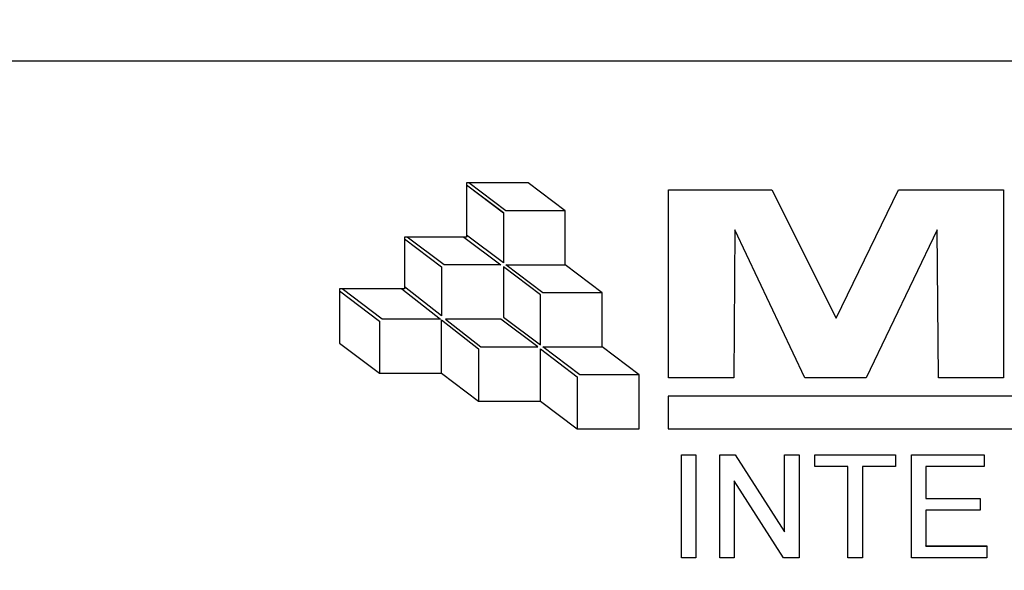
# Model space of a CAD drawing. Units: inches. Extents: x 0.3 to 21.8, y -29.1 to 35.3.
# Drawn here: x 5.8 to 5.9, y 8.6 to 8.6 of the extents above; entities that cross this region are included whole.
import ezdxf

# ---------------------------------------------------------------- set-up
doc = ezdxf.new("R2010")
doc.units = ezdxf.units.IN
doc.header["$MEASUREMENT"] = 0

msp = doc.modelspace()

# ---------------------------------------------------------------- linework, layer by layer
at = {"color": 7, "linetype": 'Continuous', "lineweight": 25}
for p, q in [((6.12968613, 8.64489123), (5.75468613, 8.64489123)), ((5.83864506, 8.63013697), (5.83864506, 8.62357579)), ((5.84614812, 8.63013697), (5.83864506, 8.63013697)), ((5.83895593, 8.63013479), (5.83864506, 8.63013479)), ((5.83864506, 8.62990067), (5.84312566, 8.62652635)), ((5.83864506, 8.62989849), (5.84312566, 8.62652417)), ((5.84343654, 8.62676047), (5.83895593, 8.63013479)), ((5.84614812, 8.63013261), (5.83895883, 8.63013261)), ((5.85062872, 8.62676265), (5.84614812, 8.63013697)), ((5.84614812, 8.63013261), (5.84614812, 8.63013697)), ((5.85062583, 8.62676047), (5.84614812, 8.63013261)), ((5.86315665, 8.62927575), (5.87564464, 8.62927575)), ((5.86315665, 8.60652947), (5.86315665, 8.62927575)), ((5.86315665, 8.62927138), (5.87564464, 8.62927138)), ((5.87564464, 8.62927575), (5.88343652, 8.61376071)), ((5.87564464, 8.62927138), (5.87564464, 8.62927575)), ((5.87564464, 8.62927138), (5.88343652, 8.61375635)), ((5.88343652, 8.61376071), (5.89100044, 8.62927575)), ((5.88343652, 8.61375635), (5.89100044, 8.62927138)), ((5.89100044, 8.62927575), (5.90371639, 8.62927575)), ((5.89100044, 8.62927138), (5.89100044, 8.62927575)), ((5.89100044, 8.62927138), (5.90371639, 8.62927138)), ((5.90371639, 8.62927575), (5.90371639, 8.60652947)), ((5.84312566, 8.62652635), (5.84312566, 8.62043341)), ((5.85062872, 8.62676047), (5.84343654, 8.62676047)), ((5.85062872, 8.62020147), (5.85062872, 8.62676265)), ((5.83864506, 8.62357579), (5.831142, 8.62357579)), ((5.831142, 8.62357579), (5.831142, 8.6172936)), ((5.83145287, 8.62357361), (5.831142, 8.62357361)), ((5.831142, 8.62333949), (5.8356226, 8.61996517)), ((5.831142, 8.62333731), (5.8356226, 8.61996299)), ((5.83593348, 8.62019929), (5.83145287, 8.62357361)), ((5.83833418, 8.62357143), (5.83145577, 8.62357143)), ((5.83833418, 8.62357361), (5.84281479, 8.62019929)), ((5.83864506, 8.62357361), (5.83833418, 8.62357361)), ((5.83833418, 8.62357361), (5.83833418, 8.62357143)), ((5.83833418, 8.62357143), (5.84281189, 8.62019929)), ((5.84312566, 8.62043341), (5.83864506, 8.62380773)), ((5.83864506, 8.62357361), (5.83864506, 8.62357579)), ((5.87118106, 8.62443669), (5.87103516, 8.60652947)), ((5.87965228, 8.60652947), (5.87118106, 8.62443669)), ((5.89569198, 8.62443669), (5.88711133, 8.60652947)), ((5.89583788, 8.60652947), (5.89569198, 8.62443669)), ((5.8356226, 8.61996517), (5.8356226, 8.61401527)), ((5.84281479, 8.62019929), (5.83593348, 8.62019929)), ((5.84760627, 8.61659085), (5.84312566, 8.61996517)), ((5.84312566, 8.61996517), (5.84312566, 8.61387223)), ((5.84760627, 8.61658867), (5.84312566, 8.61996299)), ((5.84343654, 8.62019929), (5.85062872, 8.62019929)), ((5.84791714, 8.61682497), (5.84343654, 8.62019929)), ((5.84343943, 8.62019711), (5.85062872, 8.62019711)), ((5.85510933, 8.61682715), (5.85062872, 8.62020147)), ((5.85062872, 8.62019929), (5.85062872, 8.62020147)), ((5.85062872, 8.62019711), (5.85062872, 8.62019929)), ((5.85510643, 8.61682497), (5.85062872, 8.62019711)), ((5.8356226, 8.61401527), (5.831142, 8.61752909)), ((5.831142, 8.6172936), (5.82326849, 8.6172936)), ((5.82326849, 8.6172936), (5.82326849, 8.61073242)), ((5.82357936, 8.61729142), (5.82326849, 8.61729142)), ((5.82326849, 8.6170573), (5.82811954, 8.61340399)), ((5.82326849, 8.61705512), (5.82811954, 8.61340181)), ((5.82843042, 8.61363811), (5.82357936, 8.61729142)), ((5.83083894, 8.61728924), (5.82358226, 8.61728924)), ((5.83083894, 8.61729142), (5.83549741, 8.61363811)), ((5.831142, 8.61729142), (5.83083894, 8.61729142)), ((5.83083894, 8.61729142), (5.83083894, 8.61728924)), ((5.83083894, 8.61728924), (5.83549463, 8.61363811)), ((5.831142, 8.61729142), (5.831142, 8.6172936)), ((5.84760627, 8.61049791), (5.84760627, 8.61659085)), ((5.85510933, 8.61682497), (5.84791714, 8.61682497)), ((5.85510933, 8.61026597), (5.85510933, 8.61682715)), ((5.84312566, 8.61387223), (5.84760627, 8.61049791)), ((5.88343652, 8.61375635), (5.88343652, 8.61376071)), ((5.82811954, 8.61340399), (5.82811954, 8.60707911)), ((5.83549741, 8.61363811), (5.82843042, 8.61363811)), ((5.8356226, 8.61353994), (5.84010321, 8.61002612)), ((5.8356226, 8.60707911), (5.8356226, 8.61353994)), ((5.8356226, 8.61353775), (5.84010321, 8.61002394)), ((5.84281479, 8.61363811), (5.83610354, 8.61363811)), ((5.83610354, 8.61363811), (5.84040627, 8.61026379)), ((5.84281479, 8.61363593), (5.83610632, 8.61363593)), ((5.84729539, 8.61026379), (5.84281479, 8.61363811)), ((5.84281479, 8.61363811), (5.84281479, 8.61363593)), ((5.8472925, 8.61026379), (5.84281479, 8.61363593)), ((5.82326849, 8.61073242), (5.82811954, 8.60707911)), ((5.84040627, 8.61026379), (5.84729539, 8.61026379)), ((5.84791714, 8.61026379), (5.85510933, 8.61026379)), ((5.85239775, 8.60688947), (5.84791714, 8.61026379)), ((5.84792004, 8.61026161), (5.85510933, 8.61026161)), ((5.85958993, 8.60689165), (5.85510933, 8.61026597)), ((5.85510933, 8.61026379), (5.85510933, 8.61026597)), ((5.85510933, 8.61026161), (5.85510933, 8.61026379)), ((5.85958704, 8.60688947), (5.85510933, 8.61026161)), ((5.84010321, 8.61002612), (5.84010321, 8.60370479)), ((5.84760627, 8.61002967), (5.85208687, 8.60665535)), ((5.84760627, 8.60370479), (5.84760627, 8.61002967)), ((5.84760627, 8.61002749), (5.85208687, 8.60665317)), ((5.82811954, 8.60707911), (5.8356226, 8.60707911)), ((5.8356226, 8.60707911), (5.84010321, 8.60370479)), ((5.85208687, 8.60665535), (5.85208687, 8.60033047)), ((5.85958993, 8.60688947), (5.85239775, 8.60688947)), ((5.85958993, 8.60033047), (5.85958993, 8.60689165)), ((5.87103516, 8.60652947), (5.86315665, 8.60652947)), ((5.88711133, 8.60652947), (5.87965228, 8.60652947)), ((5.90371639, 8.60652947), (5.89583788, 8.60652947)), ((5.86309136, 8.60429842), (5.86309136, 8.60033047)), ((6.0212809, 8.60429842), (5.86309136, 8.60429842)), ((6.0212809, 8.60429406), (5.86309136, 8.60429406)), ((5.84010321, 8.60370479), (5.84760627, 8.60370479)), ((5.84760627, 8.60370479), (5.85208687, 8.60033047)), ((5.85208687, 8.60033047), (5.85958993, 8.60033047)), ((5.86309136, 8.60033047), (6.0212809, 8.60033047)), ((5.86469393, 8.59720738), (5.86645675, 8.59720738)), ((5.86469393, 8.58471499), (5.86469393, 8.59720738)), ((5.86469393, 8.59720301), (5.86645675, 8.59720301)), ((5.86645675, 8.59720738), (5.86645675, 8.58471499)), ((5.86934136, 8.59720738), (5.87120434, 8.59720738)), ((5.86934136, 8.58471499), (5.86934136, 8.59720738)), ((5.86934136, 8.59720301), (5.87120434, 8.59720301)), ((5.87120434, 8.59720738), (5.87719393, 8.58788563)), ((5.87120434, 8.59720301), (5.87120434, 8.59720738)), ((5.87120434, 8.59720301), (5.87719393, 8.58788127)), ((5.87719393, 8.59720738), (5.87895675, 8.59720738)), ((5.87719393, 8.58788563), (5.87719393, 8.59720738)), ((5.87719393, 8.59720301), (5.87895675, 8.59720301)), ((5.87895675, 8.59720738), (5.87895675, 8.58471499)), ((5.88087982, 8.59720738), (5.89065546, 8.59720738)), ((5.88087982, 8.59576595), (5.88087982, 8.59720738)), ((5.88087982, 8.59720301), (5.89065546, 8.59720301)), ((5.89065546, 8.59720738), (5.89065546, 8.59576595)), ((5.89257854, 8.59720738), (5.90139264, 8.59720738)), ((5.89257854, 8.58471499), (5.89257854, 8.59720738)), ((5.89257854, 8.59720301), (5.90139264, 8.59720301)), ((5.90139264, 8.59720738), (5.90139264, 8.59576595)), ((5.88488623, 8.59576595), (5.88087982, 8.59576595)), ((5.88488623, 8.58471499), (5.88488623, 8.59576595)), ((5.89065546, 8.59576595), (5.88664905, 8.59576595)), ((5.88664905, 8.59576595), (5.88664905, 8.58471499)), ((5.89434136, 8.59576595), (5.89434136, 8.59192214)), ((5.90139264, 8.59576595), (5.89434136, 8.59576595)), ((5.87709377, 8.58471499), (5.87110418, 8.59403673)), ((5.87110418, 8.59403673), (5.87110418, 8.58471499)), ((5.89434136, 8.59192214), (5.90091187, 8.59192214)), ((5.89434136, 8.59191777), (5.89434136, 8.59192214)), ((5.89434136, 8.59191777), (5.90091187, 8.59191777)), ((5.90091187, 8.59192214), (5.90091187, 8.59048071)), ((5.89434136, 8.59048071), (5.89434136, 8.58615642)), ((5.90091187, 8.59048071), (5.89434136, 8.59048071)), ((5.87719393, 8.58788127), (5.87719393, 8.58788563)), ((5.89434136, 8.58615642), (5.90171316, 8.58615642)), ((5.89434136, 8.58615206), (5.89434136, 8.58615642)), ((5.89434136, 8.58615206), (5.90171316, 8.58615206)), ((5.90171316, 8.58615642), (5.90171316, 8.58471499)), ((5.86645675, 8.58471499), (5.86469393, 8.58471499)), ((5.87110418, 8.58471499), (5.86934136, 8.58471499)), ((5.87895675, 8.58471499), (5.87709377, 8.58471499)), ((5.88664905, 8.58471499), (5.88488623, 8.58471499)), ((5.90171316, 8.58471499), (5.89257854, 8.58471499))]:
    msp.add_line(p, q, dxfattribs=at)
at = {"color": 9, "linetype": 'Continuous', "lineweight": 18}
msp.add_arc((5.7053662, 8.3146062), 0.625, 2, 90, dxfattribs=at)

doc.saveas('drawing.dxf')
